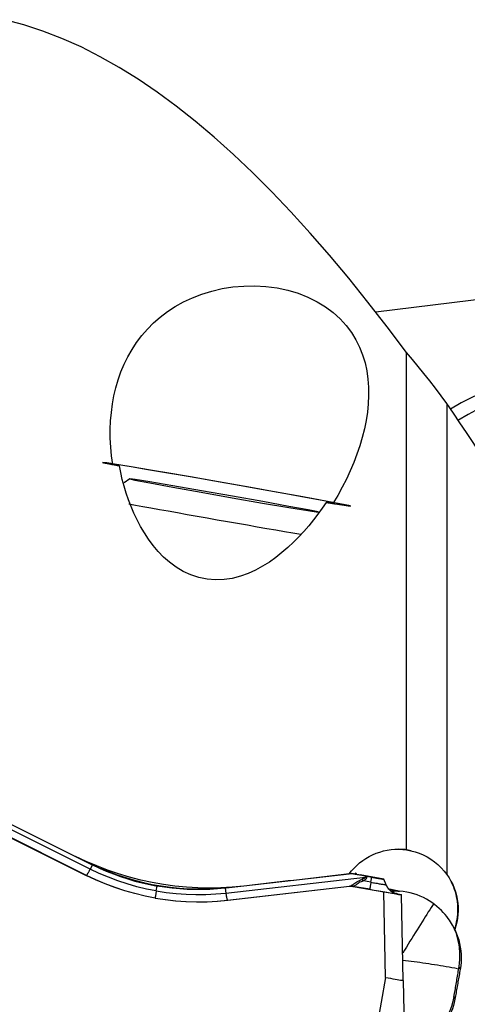
# Model space of a CAD drawing. Extents: x -67 to 102, y -42 to 70.
# Drawn here: x 61 to 69, y 2 to 18 of the extents above; entities that cross this region are included whole.
import ezdxf

# ---------------------------------------------------------------- set-up
doc = ezdxf.new("R2010")
doc.units = 0
doc.header["$MEASUREMENT"] = 0
doc.layers.add('1', color=4, linetype='CONTINUOUS')

msp = doc.modelspace()

# ---------------------------------------------------------------- linework, layer by layer
at = {"layer": '1'}
for p, q in [((72.228606, 13.895796), (67.120039, 13.270063)), ((72.228606, 13.895796), (67.120039, 13.270063)), ((67.632931, 4.321061), (67.632931, 12.596514)), ((68.302272, 11.752017), (68.302272, 3.909256)), ((63.031909, 10.494907), (62.937705, 10.428942)), ((62.37314, 3.999524), (60.281707, 5.042886)), ((60.509311, 5.019406), (62.395228, 4.078571)), ((62.310501, 3.896103), (60.478785, 4.809899)), ((60.479855, 4.807784), (62.305665, 3.896935)), ((62.411189, 4.070653), (62.37314, 3.999524)), ((62.310501, 3.896103), (62.305665, 3.896935)), ((64.627159, 3.602322), (66.947785, 3.868193)), ((66.725418, 3.924007), (64.632832, 3.684262)), ((66.723747, 3.927361), (66.682903, 3.923082)), ((66.723857, 3.927417), (66.682948, 3.923131)), ((66.725418, 3.924007), (66.723747, 3.927361)), ((66.947957, 3.884562), (66.725418, 3.924007)), ((67.225018, 3.840209), (66.862952, 3.904012)), ((67.039228, 3.781918), (66.915478, 3.803725)), ((66.947785, 3.868193), (66.947957, 3.884562)), ((66.968834, 3.880873), (66.968694, 3.867559)), ((66.968834, 3.880873), (67.053709, 3.865916)), ((67.039228, 3.781918), (67.053709, 3.865916)), ((67.253104, 3.83338), (67.225018, 3.840209)), ((67.254472, 3.832963), (67.254864, 3.832176)), ((67.29233, 3.739466), (67.254864, 3.832176)), ((63.471493, 3.637225), (63.485576, 3.71892)), ((64.615136, 3.682274), (64.627159, 3.602322)), ((64.653179, 3.483277), (66.685625, 3.716132)), ((64.6592, 3.482196), (66.685092, 3.7143)), ((66.685092, 3.7143), (66.682861, 3.715269)), ((67.019792, 3.664252), (66.740135, 3.713533)), ((66.740135, 3.713533), (66.742366, 3.712564)), ((66.742366, 3.712564), (67.255798, 3.622088)), ((67.281944, 2.197264), (67.255798, 3.622088)), ((67.421342, 3.611103), (67.420505, 3.637582)), ((63.452511, 3.518646), (63.452057, 3.519558)), ((64.653179, 3.483277), (64.6592, 3.482196)), ((67.47943, 3.589532), (67.547507, 3.577519)), ((67.48072, 3.586941), (67.47943, 3.589532)), ((67.549877, 3.572762), (67.547507, 3.577519)), ((67.576022, 2.147939), (67.549877, 3.572762)), ((68.429986, 3.000444), (68.425709, 3.009367)), ((68.432851, 2.994691), (68.429986, 3.000444)), ((68.499412, 2.378248), (68.522952, 2.330998)), ((67.281944, 2.197264), (66.66, -1.355515)), ((67.576022, 2.147939), (67.640262, -1.519933)), ((68.436453, 1.838012), (68.416162, 1.878741))]:
    msp.add_line(p, q, dxfattribs=at)
for points in [[(67.632931, 12.596514, 0), (67.311284, 13.023471, 0), (66.990074, 13.436359, 0), (66.669471, 13.83444, 0), (66.349362, 14.21742, 0), (66.029467, 14.585236, 0), (65.709474, 14.937819, 0), (65.389597, 15.274537, 0), (65.070692, 15.594192, 0), (64.753016, 15.896288, 0), (64.436208, 16.180989, 0), (64.12, 16.448335, 0), (63.804128, 16.698334, 0), (63.488328, 16.930878, 0), (63.172337, 17.145845, 0), (62.855892, 17.343114, 0), (62.538716, 17.522569, 0), (62.22082, 17.683845, 0), (61.90334, 17.826107, 0), (61.586267, 17.949258, 0), (61.269336, 18.053283, 0), (60.952272, 18.138121, 0)], [(62.746311, 10.732393, 0), (62.726972, 10.879457, 0), (62.713842, 11.025942, 0), (62.706959, 11.171835, 0), (62.706359, 11.317107, 0), (62.71213, 11.461025, 0), (62.724294, 11.602695, 0), (62.74288, 11.741953, 0), (62.767977, 11.878871, 0), (62.799709, 12.013454, 0), (62.838338, 12.145681, 0), (62.884145, 12.275529, 0), (62.937454, 12.403021, 0), (62.998689, 12.528023, 0), (63.067891, 12.64962, 0), (63.144851, 12.766766, 0), (63.22984, 12.879354, 0), (63.323279, 12.987294, 0), (63.425765, 13.090527, 0), (63.537729, 13.188633, 0), (63.658576, 13.280426, 0), (63.787853, 13.364963, 0), (63.926123, 13.441966, 0), (64.073962, 13.511161, 0), (64.231129, 13.571693, 0), (64.395135, 13.621967, 0), (64.56609, 13.661579, 0), (64.744363, 13.689875, 0), (64.92647, 13.705717, 0), (65.10974, 13.708571, 0), (65.294333, 13.698057, 0), (65.478759, 13.673608, 0), (65.657269, 13.635699, 0), (65.829213, 13.584473, 0), (65.993306, 13.520287, 0), (66.145709, 13.4448, 0), (66.286004, 13.358773, 0), (66.413882, 13.262988, 0), (66.527827, 13.159452, 0), (66.628198, 13.049065, 0), (66.715719, 12.932211, 0), (66.789836, 12.811213, 0), (66.851457, 12.686661, 0), (66.901595, 12.55867, 0), (66.940967, 12.427312, 0), (66.970068, 12.293132, 0), (66.989312, 12.157619, 0), (66.999395, 12.021309, 0), (67.000902, 11.88407, 0), (66.994323, 11.745883, 0), (66.980126, 11.606702, 0), (66.958588, 11.466493, 0), (66.93009, 11.325822, 0), (66.895045, 11.185336, 0), (66.853858, 11.045571, 0), (66.806784, 10.90646, 0), (66.753957, 10.767971, 0), (66.695509, 10.6301, 0), (66.631554, 10.492847, 0), (66.562063, 10.356252, 0), (66.486942, 10.220376, 0), (66.406095, 10.08528, 0)], [(68.302272, 11.752017, 0), (68.207275, 11.87898, 0), (68.112071, 12.003861, 0), (68.016658, 12.126646, 0), (67.921037, 12.247319, 0), (67.825209, 12.365864, 0), (67.729174, 12.482268, 0), (67.632931, 12.596514, 0)], [(72.085619, 11.924755, 0), (71.925602, 12.004171, 0), (71.756006, 12.074001, 0), (71.577695, 12.133891, 0), (71.391579, 12.183533, 0), (71.198609, 12.222675, 0), (70.999768, 12.251117, 0), (70.79607, 12.268713, 0), (70.588557, 12.275375, 0), (70.378285, 12.271068, 0), (70.166328, 12.255814, 0), (69.953768, 12.22969, 0), (69.741689, 12.192831, 0), (69.531173, 12.145424, 0), (69.323294, 12.087712, 0), (69.119113, 12.019987, 0), (68.919672, 11.942597, 0), (68.725988, 11.855936, 0), (68.539049, 11.760446, 0), (68.35981, 11.656615, 0)], [(72.064315, 11.628354, 0), (71.921003, 11.717333, 0), (71.766484, 11.796695, 0), (71.601686, 11.865964, 0), (71.427596, 11.924725, 0), (71.245258, 11.972627, 0), (71.055763, 12.009382, 0), (70.860249, 12.03477, 0), (70.659886, 12.048638, 0), (70.455875, 12.050904, 0), (70.249439, 12.041553, 0), (70.041815, 12.020643, 0), (69.834248, 11.988298, 0), (69.627981, 11.944712, 0), (69.424251, 11.890147, 0), (69.224278, 11.824929, 0), (69.029261, 11.749449, 0), (68.840369, 11.664159, 0), (68.658734, 11.569572, 0), (68.485444, 11.466253, 0)], [(69.062666, 10.599526, 0), (68.954021, 10.768213, 0), (68.845385, 10.93558, 0), (68.736756, 11.101611, 0), (68.628131, 11.266287, 0), (68.51951, 11.429592, 0), (68.410891, 11.591507, 0), (68.302272, 11.752017, 0)], [(66.406095, 10.08528, 0), (66.593772, 10.055571, 0), (66.692652, 10.041773, 0), (66.698242, 10.044513, 0), (66.610287, 10.063666, 0), (66.432785, 10.098362, 0), (66.173799, 10.147026, 0), (65.845096, 10.207445, 0), (65.461609, 10.276875, 0), (65.040762, 10.352161, 0), (64.601674, 10.429884, 0), (64.164294, 10.506512, 0), (63.748493, 10.578563, 0), (63.373163, 10.642764, 0), (63.055355, 10.696199, 0), (62.809508, 10.736439, 0), (62.646793, 10.761657, 0), (62.5746, 10.770706, 0), (62.59621, 10.763176, 0), (62.710642, 10.739409, 0)], [(62.669638, 10.752971, 0), (62.670104, 10.752501, 0), (62.671638, 10.751844, 0), (62.67424, 10.750998, 0), (62.677907, 10.749965, 0), (62.682639, 10.748746, 0), (62.688431, 10.74734, 0), (62.695282, 10.745749, 0), (62.703188, 10.743974, 0), (62.712143, 10.742015, 0), (62.722144, 10.739874, 0), (62.733185, 10.737552, 0), (62.745259, 10.73505, 0), (62.758361, 10.732369, 0), (62.772483, 10.729511, 0), (62.787618, 10.726477, 0), (62.803757, 10.72327, 0), (62.820892, 10.71989, 0), (62.839013, 10.71634, 0), (62.858111, 10.712621, 0)], [(66.446232, 10.080665, 0), (66.569219, 10.062287, 0), (66.608859, 10.058743, 0), (66.563442, 10.070186, 0), (66.434928, 10.096122, 0), (66.228867, 10.135431, 0), (65.954158, 10.186415, 0), (65.622665, 10.246873, 0), (65.248703, 10.314193, 0), (64.848422, 10.385469, 0), (64.43911, 10.457622, 0), (64.038441, 10.527536, 0), (63.66372, 10.592192, 0), (63.331129, 10.648797, 0), (63.055031, 10.694908, 0), (62.847349, 10.728533, 0), (62.717054, 10.74822, 0), (62.66977, 10.753118, 0), (62.707542, 10.743016, 0), (62.828736, 10.71835, 0)], [(62.858111, 10.712621, 0), (62.835746, 10.716576, 0), (62.813384, 10.720531, 0), (62.791024, 10.724485, 0), (62.768666, 10.728439, 0), (62.746311, 10.732393, 0)], [(66.294241, 10.105054, 0), (66.227742, 10.005945, 0), (66.157907, 9.90801, 0), (66.084571, 9.811354, 0), (66.007571, 9.716082, 0), (65.926739, 9.622296, 0), (65.841788, 9.530069, 0), (65.752543, 9.439869, 0), (65.658929, 9.352315, 0), (65.560873, 9.268027, 0), (65.458274, 9.187613, 0), (65.35059, 9.111582, 0), (65.237938, 9.04112, 0), (65.120565, 8.977499, 0), (64.997915, 8.921815, 0), (64.869143, 8.875351, 0), (64.734691, 8.840169, 0), (64.596981, 8.818743, 0), (64.455878, 8.812747, 0), (64.315425, 8.823593, 0), (64.177936, 8.85147, 0), (64.044508, 8.895929, 0), (63.91899, 8.95467, 0), (63.80139, 9.025876, 0), (63.693018, 9.106687, 0), (63.593845, 9.194761, 0), (63.502678, 9.289046, 0), (63.418797, 9.38854, 0), (63.342298, 9.491347, 0), (63.272758, 9.596486, 0), (63.209354, 9.703598, 0), (63.151547, 9.812443, 0), (63.098896, 9.922834, 0), (63.051051, 10.034632, 0), (63.007931, 10.147262, 0), (62.969428, 10.260149, 0), (62.935336, 10.373162, 0), (62.905513, 10.486268, 0), (62.879818, 10.599433, 0), (62.858111, 10.712621, 0)], [(63.031837, 10.49481, 0), (63.116474, 10.475567, 0), (63.362692, 10.428311, 0), (63.743808, 10.358162, 0), (64.218524, 10.272723, 0), (64.735397, 10.181251, 0), (65.238414, 10.09366, 0), (65.673067, 10.019441, 0), (65.992254, 9.966637, 0), (66.161387, 9.94097, 0), (66.162136, 9.945222, 0), (65.994421, 9.978931, 0), (65.676417, 10.038445, 0), (65.242584, 10.117315, 0), (64.739934, 10.206994, 0), (64.222938, 10.297763, 0), (63.74762, 10.379787, 0), (63.365488, 10.444176, 0), (63.117952, 10.483954, 0), (63.031837, 10.49481, 0)], [(63.013878, 10.081262, 0), (63.126308, 10.06038, 0), (63.249111, 10.037756, 0), (63.381385, 10.013555, 0), (63.522158, 9.987955, 0), (63.670395, 9.961144, 0), (63.825008, 9.933319, 0), (63.984859, 9.904685, 0), (64.148776, 9.875451, 0), (64.315554, 9.845834, 0), (64.483966, 9.816049, 0), (64.652777, 9.786317, 0), (64.820744, 9.756855, 0), (64.986636, 9.72788, 0), (65.149231, 9.699606, 0), (65.307337, 9.672238, 0), (65.459791, 9.64598, 0), (65.605473, 9.621024, 0), (65.743313, 9.597552, 0), (65.872298, 9.575738, 0)], [(66.406095, 10.08528, 0), (66.38372, 10.089235, 0), (66.361347, 10.09319, 0), (66.338976, 10.097145, 0), (66.316607, 10.1011, 0), (66.294241, 10.105054, 0)], [(66.294241, 10.105054, 0), (66.30302, 10.103622, 0), (66.311686, 10.102212, 0), (66.320237, 10.100822, 0), (66.328673, 10.099453, 0), (66.336993, 10.098104, 0), (66.345197, 10.096777, 0), (66.353284, 10.095472, 0), (66.361254, 10.094187, 0), (66.369106, 10.092924, 0), (66.37684, 10.091682, 0), (66.384454, 10.090461, 0), (66.39195, 10.089263, 0), (66.399325, 10.088085, 0), (66.40658, 10.08693, 0), (66.413713, 10.085796, 0), (66.420726, 10.084685, 0), (66.427616, 10.083595, 0), (66.434384, 10.082527, 0), (66.441029, 10.081482, 0)], [(66.678986, 3.919241, 0), (66.717906, 3.969496, 0), (66.759694, 4.016919, 0), (66.804346, 4.061521, 0), (66.851858, 4.103311, 0), (66.90228, 4.142292, 0), (66.955339, 4.178158, 0), (67.010339, 4.210415, 0), (67.067133, 4.239018, 0), (67.125769, 4.263984, 0), (67.186315, 4.28526, 0), (67.248343, 4.302696, 0), (67.311369, 4.31614, 0), (67.374916, 4.325442, 0), (67.438861, 4.330609, 0), (67.503261, 4.331644, 0), (67.568113, 4.328475, 0), (67.632931, 4.321061, 0)], [(67.632931, 4.321061, 0), (67.705306, 4.307377, 0), (67.775627, 4.288731, 0), (67.843924, 4.265162, 0), (67.910228, 4.236715, 0), (67.974567, 4.20343, 0), (68.036914, 4.165345, 0), (68.096719, 4.122587, 0), (68.153389, 4.075511, 0), (68.206526, 4.024379, 0), (68.25619, 3.96902, 0), (68.302272, 3.909256, 0)], [(64.926594, 3.718214, 0), (64.734963, 3.699961, 0), (64.543621, 3.689152, 0), (64.352565, 3.685717, 0), (64.161794, 3.689588, 0), (63.971305, 3.700733, 0), (63.7811, 3.719198, 0), (63.59118, 3.745034, 0), (63.401507, 3.778315, 0), (63.212529, 3.819051, 0), (63.025753, 3.866939, 0), (62.841517, 3.921833, 0), (62.659783, 3.98368, 0), (62.480549, 4.052469, 0), (62.303829, 4.128233, 0), (62.129637, 4.211004, 0)], [(62.310501, 3.896103, 0), (62.311303, 3.89631, 0), (62.312419, 3.897151, 0), (62.313845, 3.898624, 0), (62.315579, 3.900725, 0), (62.317614, 3.903448, 0), (62.319946, 3.906785, 0), (62.322567, 3.910727, 0), (62.32547, 3.915262, 0), (62.328646, 3.920378, 0), (62.332088, 3.92606, 0), (62.335785, 3.932292, 0), (62.339726, 3.939057, 0), (62.3439, 3.946334, 0), (62.348296, 3.954104, 0), (62.352901, 3.962345, 0), (62.357701, 3.971032, 0), (62.362684, 3.980142, 0), (62.367836, 3.989648, 0), (62.37314, 3.999524, 0)], [(63.471493, 3.637225, 0), (63.308987, 3.669363, 0), (63.147776, 3.708237, 0), (62.988202, 3.753729, 0), (62.830608, 3.805722, 0), (62.675338, 3.864097, 0), (62.522735, 3.928737, 0), (62.37314, 3.999524, 0)], [(62.411189, 4.070653, 0), (62.410348, 4.071068, 0), (62.409507, 4.071483, 0), (62.408666, 4.071899, 0), (62.407825, 4.072314, 0), (62.406985, 4.07273, 0), (62.406144, 4.073146, 0), (62.405304, 4.073562, 0), (62.404464, 4.073978, 0), (62.403624, 4.074395, 0), (62.402784, 4.074812, 0), (62.401944, 4.075229, 0), (62.401104, 4.075646, 0), (62.400264, 4.076063, 0), (62.399424, 4.076481, 0), (62.398585, 4.076898, 0), (62.397745, 4.077316, 0), (62.396906, 4.077734, 0), (62.396067, 4.078153, 0), (62.395228, 4.078571, 0)], [(62.411189, 4.070653, 0), (62.525101, 4.016675, 0), (62.640633, 3.966324, 0), (62.757702, 3.919639, 0), (62.876225, 3.876654, 0), (62.996082, 3.837416, 0), (63.116988, 3.80201, 0), (63.238885, 3.770455, 0), (63.361754, 3.742756, 0), (63.485576, 3.71892, 0)], [(62.540468, 4.020004, 0), (62.679872, 3.960673, 0), (62.821266, 3.906792, 0), (62.964631, 3.858357, 0), (63.10997, 3.815372, 0), (63.257073, 3.777896, 0), (63.405448, 3.746001, 0), (63.554678, 3.719741, 0), (63.704822, 3.699086, 0), (63.855668, 3.684102, 0), (64.00692, 3.674869, 0), (64.15803, 3.671434, 0), (64.308779, 3.673785, 0), (64.459101, 3.681903, 0)], [(66.801136, 3.920315, 0), (66.797974, 3.922879, 0), (66.794834, 3.925346, 0), (66.791717, 3.927715, 0), (66.788624, 3.929988, 0), (66.785557, 3.932163, 0), (66.782518, 3.93424, 0), (66.779508, 3.93622, 0)], [(63.452511, 3.518646, 0), (63.28393, 3.552073, 0), (63.115642, 3.592805, 0), (62.948419, 3.640583, 0), (62.783036, 3.695145, 0), (62.620266, 3.756231, 0), (62.460885, 3.823582, 0), (62.305665, 3.896935, 0)], [(63.452057, 3.519558, 0), (63.284139, 3.552845, 0), (63.116622, 3.593374, 0), (62.950234, 3.640903, 0), (62.7857, 3.695184, 0), (62.623749, 3.755975, 0), (62.465107, 3.823029, 0), (62.310501, 3.896103, 0)], [(66.678986, 3.919241, 0), (66.587085, 3.908698, 0), (66.495147, 3.89815, 0), (66.403172, 3.887599, 0), (66.31116, 3.877043, 0), (66.219112, 3.866483, 0), (66.127027, 3.855919, 0), (66.034905, 3.845351, 0), (65.942746, 3.834779, 0), (65.850551, 3.824203, 0), (65.75832, 3.813622, 0), (65.666052, 3.803038, 0), (65.573747, 3.792449, 0), (65.481406, 3.781856, 0), (65.389028, 3.77126, 0), (65.296614, 3.760659, 0), (65.204164, 3.750053, 0), (65.111677, 3.739444, 0), (65.019153, 3.728831, 0), (64.926594, 3.718214, 0)], [(66.685625, 3.716132, 0), (66.695528, 3.71863, 0), (66.70604, 3.723023, 0), (66.717352, 3.729169, 0), (66.729627, 3.736905, 0), (66.742921, 3.745955, 0), (66.757289, 3.755998, 0), (66.77282, 3.766728, 0), (66.789694, 3.777898, 0), (66.807813, 3.789153, 0), (66.827042, 3.800124, 0), (66.847329, 3.810581, 0), (66.868566, 3.820429, 0), (66.890609, 3.829566, 0)], [(66.723747, 3.927361, 0), (66.724074, 3.927423, 0), (66.72519, 3.92734, 0), (66.727094, 3.927112, 0), (66.729785, 3.926739, 0), (66.733263, 3.92622, 0), (66.737524, 3.925558, 0), (66.742569, 3.924751, 0), (66.748393, 3.9238, 0), (66.754995, 3.922706, 0), (66.762372, 3.921469, 0), (66.770519, 3.920089, 0), (66.779435, 3.918567, 0), (66.789114, 3.916905, 0), (66.799552, 3.915102, 0), (66.810744, 3.913159, 0), (66.822686, 3.911078, 0), (66.835372, 3.908859, 0), (66.848796, 3.906504, 0), (66.862952, 3.904012, 0)], [(66.915478, 3.803725, 0), (66.895141, 3.797003, 0), (66.875746, 3.789353, 0), (66.857504, 3.780881, 0), (66.840592, 3.771704, 0), (66.825077, 3.762132, 0), (66.81105, 3.752616, 0), (66.798553, 3.743591, 0), (66.787279, 3.735322, 0), (66.777033, 3.728084, 0), (66.767656, 3.722163, 0), (66.758974, 3.717753, 0), (66.750784, 3.714938, 0), (66.742879, 3.7138, 0)], [(66.947785, 3.868193, 0), (66.947395, 3.866374, 0), (66.946713, 3.86453, 0), (66.945739, 3.862662, 0), (66.944474, 3.860769, 0), (66.942918, 3.858853, 0), (66.941069, 3.856912, 0), (66.93893, 3.854948, 0), (66.9365, 3.85296, 0), (66.933778, 3.850948, 0), (66.930766, 3.848913, 0), (66.927463, 3.846855, 0), (66.92387, 3.844773, 0), (66.919986, 3.842669, 0), (66.915813, 3.840541, 0), (66.91135, 3.838391, 0), (66.906598, 3.836219, 0), (66.901557, 3.834023, 0), (66.896227, 3.831806, 0), (66.890609, 3.829566, 0)], [(66.915478, 3.803725, 0), (66.91418, 3.805197, 0), (66.912879, 3.806657, 0), (66.911577, 3.808106, 0), (66.910273, 3.809543, 0), (66.908967, 3.810967, 0), (66.90766, 3.81238, 0), (66.906352, 3.81378, 0), (66.905043, 3.815168, 0), (66.903733, 3.816543, 0), (66.902422, 3.817905, 0), (66.90111, 3.819255, 0), (66.899797, 3.820591, 0), (66.898485, 3.821914, 0), (66.897172, 3.823224, 0), (66.895859, 3.82452, 0), (66.894546, 3.825802, 0), (66.893233, 3.827071, 0), (66.891921, 3.828326, 0), (66.890609, 3.829566, 0)], [(66.968694, 3.867559, 0), (66.968514, 3.864344, 0), (66.968043, 3.861112, 0), (66.967279, 3.857863, 0), (66.966224, 3.854596, 0), (66.964877, 3.851313, 0), (66.963239, 3.848014, 0), (66.961309, 3.844698, 0), (66.959087, 3.841366, 0), (66.956574, 3.838019, 0), (66.953771, 3.834656, 0), (66.950676, 3.831277, 0), (66.947291, 3.827884, 0), (66.943615, 3.824475, 0), (66.939649, 3.821052, 0), (66.935394, 3.817615, 0), (66.930848, 3.814163, 0), (66.926014, 3.810697, 0), (66.92089, 3.807218, 0), (66.915478, 3.803725, 0)], [(66.968694, 3.867559, 0), (66.967597, 3.867621, 0), (66.966499, 3.867679, 0), (66.965401, 3.867734, 0), (66.964302, 3.867787, 0), (66.963203, 3.867836, 0), (66.962103, 3.867881, 0), (66.961003, 3.867924, 0), (66.959902, 3.867964, 0), (66.958802, 3.868, 0), (66.957701, 3.868034, 0), (66.9566, 3.868064, 0), (66.955498, 3.868091, 0), (66.954396, 3.868115, 0), (66.953295, 3.868136, 0), (66.952193, 3.868154, 0), (66.951091, 3.868168, 0), (66.949989, 3.86818, 0), (66.948887, 3.868188, 0), (66.947785, 3.868193, 0)], [(66.968834, 3.880873, 0), (66.967739, 3.881066, 0), (66.966642, 3.881259, 0), (66.965545, 3.881452, 0), (66.964448, 3.881646, 0), (66.96335, 3.88184, 0), (66.962252, 3.882034, 0), (66.961154, 3.882228, 0), (66.960055, 3.882422, 0), (66.958956, 3.882616, 0), (66.957857, 3.88281, 0), (66.956757, 3.883004, 0), (66.955657, 3.883199, 0), (66.954557, 3.883393, 0), (66.953458, 3.883588, 0), (66.952357, 3.883783, 0), (66.951257, 3.883978, 0), (66.950157, 3.884172, 0), (66.949057, 3.884367, 0), (66.947957, 3.884562, 0)], [(67.039228, 3.781918, 0), (67.037335, 3.770918, 0), (67.035514, 3.760313, 0), (67.033772, 3.750135, 0), (67.032114, 3.740411, 0), (67.030544, 3.73117, 0), (67.029066, 3.722438, 0), (67.027685, 3.714239, 0), (67.026405, 3.706597, 0), (67.02523, 3.699534, 0), (67.024162, 3.693069, 0), (67.023205, 3.687221, 0), (67.022361, 3.682007, 0), (67.021633, 3.677441, 0), (67.021024, 3.673536, 0), (67.020533, 3.670304, 0), (67.020164, 3.667753, 0), (67.019917, 3.665891, 0), (67.019793, 3.664723, 0), (67.019792, 3.664252, 0)], [(67.039228, 3.781918, 0), (67.060222, 3.778226, 0), (67.081065, 3.774575, 0), (67.101613, 3.77099, 0), (67.121728, 3.767497, 0), (67.141271, 3.764117, 0), (67.160108, 3.760876, 0), (67.178112, 3.757794, 0), (67.19516, 3.754893, 0), (67.211134, 3.752193, 0), (67.225926, 3.749712, 0), (67.239434, 3.747467, 0), (67.251567, 3.745473, 0), (67.262241, 3.743745, 0), (67.271384, 3.742293, 0), (67.278933, 3.741129, 0), (67.284837, 3.740259, 0), (67.289055, 3.739689, 0), (67.291558, 3.739424, 0), (67.29233, 3.739466, 0)], [(67.053709, 3.865916, 0), (67.070394, 3.862982, 0), (67.086959, 3.86008, 0), (67.10329, 3.857231, 0), (67.119276, 3.854454, 0), (67.134808, 3.851769, 0), (67.14978, 3.849192, 0), (67.164088, 3.846743, 0), (67.177637, 3.844438, 0), (67.190333, 3.842292, 0), (67.202089, 3.84032, 0), (67.212825, 3.838536, 0), (67.222467, 3.836951, 0), (67.230951, 3.835578, 0), (67.238217, 3.834424, 0), (67.244217, 3.833498, 0), (67.248909, 3.832807, 0), (67.252261, 3.832354, 0), (67.254251, 3.832144, 0), (67.254864, 3.832176, 0)], [(67.253104, 3.83338, 0), (67.253239, 3.833347, 0), (67.253368, 3.833315, 0), (67.253489, 3.833285, 0), (67.253603, 3.833255, 0), (67.25371, 3.833227, 0), (67.253811, 3.8332, 0), (67.253904, 3.833174, 0), (67.25399, 3.83315, 0), (67.254069, 3.833127, 0), (67.254141, 3.833105, 0), (67.254206, 3.833084, 0), (67.254264, 3.833064, 0), (67.254315, 3.833046, 0), (67.254359, 3.833029, 0), (67.254395, 3.833013, 0), (67.254425, 3.832999, 0), (67.254448, 3.832986, 0), (67.254464, 3.832974, 0), (67.254472, 3.832963, 0)], [(68.302272, 3.909256, 0), (68.338075, 3.855582, 0), (68.370108, 3.800161, 0), (68.398421, 3.743014, 0), (68.423062, 3.684153, 0), (68.443977, 3.623578, 0), (68.461034, 3.561693, 0), (68.474109, 3.499009, 0), (68.483101, 3.435976, 0), (68.488065, 3.372554, 0), (68.488991, 3.308652, 0), (68.485827, 3.244463, 0), (68.47859, 3.18077, 0), (68.467353, 3.117905, 0), (68.45211, 3.055878, 0), (68.432851, 2.994691, 0)], [(68.429986, 3.000444, 0), (68.443112, 3.04046, 0), (68.454541, 3.080993, 0), (68.464254, 3.121971, 0), (68.472233, 3.163322, 0), (68.478463, 3.204972, 0), (68.482934, 3.246847, 0), (68.485638, 3.288874, 0), (68.48657, 3.330977, 0), (68.485728, 3.373082, 0), (68.483114, 3.415114, 0), (68.478733, 3.456998, 0), (68.472592, 3.498661, 0), (68.464702, 3.540028, 0), (68.455077, 3.581026, 0), (68.443734, 3.621583, 0), (68.430694, 3.661626, 0), (68.415979, 3.701084, 0), (68.399616, 3.739888, 0), (68.381633, 3.777968, 0)], [(63.471493, 3.637225, 0), (63.469599, 3.626224, 0), (63.467779, 3.61562, 0), (63.466037, 3.605441, 0), (63.464379, 3.595718, 0), (63.462808, 3.586477, 0), (63.461331, 3.577744, 0), (63.45995, 3.569546, 0), (63.45867, 3.561904, 0), (63.457494, 3.554841, 0), (63.456427, 3.548376, 0), (63.455469, 3.542528, 0), (63.454626, 3.537314, 0), (63.453898, 3.532748, 0), (63.453288, 3.528843, 0), (63.452798, 3.52561, 0), (63.452429, 3.523059, 0), (63.452182, 3.521197, 0), (63.452058, 3.520029, 0), (63.452057, 3.519558, 0)], [(63.471493, 3.637225, 0), (63.635188, 3.61188, 0), (63.799954, 3.59331, 0), (63.965428, 3.581523, 0), (64.131248, 3.576524, 0), (64.297052, 3.578319, 0), (64.462476, 3.586917, 0), (64.627159, 3.602322, 0)], [(64.615136, 3.682274, 0), (64.489705, 3.670473, 0), (64.363985, 3.662636, 0), (64.238064, 3.65877, 0), (64.112033, 3.65888, 0), (63.986022, 3.662969, 0), (63.860326, 3.67102, 0), (63.735007, 3.683029, 0), (63.610083, 3.698996, 0), (63.485576, 3.71892, 0)], [(64.632832, 3.684262, 0), (64.631901, 3.684155, 0), (64.630969, 3.684049, 0), (64.630038, 3.683943, 0), (64.629107, 3.683837, 0), (64.628176, 3.683731, 0), (64.627245, 3.683626, 0), (64.626313, 3.68352, 0), (64.625382, 3.683415, 0), (64.624451, 3.68331, 0), (64.623519, 3.683206, 0), (64.622588, 3.683101, 0), (64.621657, 3.682997, 0), (64.620725, 3.682893, 0), (64.619794, 3.68279, 0), (64.618862, 3.682686, 0), (64.617931, 3.682583, 0), (64.616999, 3.68248, 0), (64.616068, 3.682377, 0), (64.615136, 3.682274, 0)], [(66.682861, 3.715269, 0), (66.682819, 3.715293, 0), (66.682797, 3.715319, 0), (66.682796, 3.715348, 0), (66.682817, 3.71538, 0), (66.682858, 3.715413, 0), (66.68292, 3.715449, 0), (66.683003, 3.715487, 0), (66.683106, 3.715528, 0), (66.683231, 3.715571, 0), (66.683376, 3.715617, 0), (66.683543, 3.715665, 0), (66.68373, 3.715715, 0), (66.683938, 3.715767, 0), (66.684167, 3.715822, 0), (66.684417, 3.71588, 0), (66.684688, 3.715939, 0), (66.684979, 3.716001, 0), (66.685292, 3.716066, 0), (66.685625, 3.716132, 0)], [(66.740135, 3.713533, 0), (66.737151, 3.714035, 0), (66.73416, 3.714491, 0), (66.731162, 3.714902, 0), (66.728158, 3.715268, 0), (66.725149, 3.715589, 0), (66.722135, 3.715863, 0), (66.719118, 3.716092, 0), (66.716097, 3.716275, 0), (66.713074, 3.716413, 0), (66.710049, 3.716505, 0), (66.707023, 3.716551, 0), (66.703997, 3.716551, 0), (66.700971, 3.716505, 0), (66.697946, 3.716413, 0), (66.694923, 3.716276, 0), (66.691902, 3.716092, 0), (66.688884, 3.715864, 0), (66.68587, 3.715589, 0), (66.682861, 3.715269, 0)], [(66.685092, 3.7143, 0), (66.688099, 3.714622, 0), (66.691111, 3.714897, 0), (66.694126, 3.715127, 0), (66.697145, 3.715311, 0), (66.700167, 3.715449, 0), (66.703191, 3.715541, 0), (66.706216, 3.715587, 0), (66.709241, 3.715588, 0), (66.712267, 3.715542, 0), (66.715292, 3.71545, 0), (66.718315, 3.715313, 0), (66.721336, 3.715129, 0), (66.724355, 3.7149, 0), (66.72737, 3.714625, 0), (66.73038, 3.714304, 0), (66.733386, 3.713937, 0), (66.736386, 3.713525, 0), (66.73938, 3.713067, 0), (66.742366, 3.712564, 0)], [(66.742879, 3.7138, 0), (66.739897, 3.71435, 0), (66.736908, 3.714853, 0), (66.733911, 3.715309, 0), (66.730909, 3.715717, 0), (66.727901, 3.716078, 0), (66.724889, 3.716392, 0), (66.721872, 3.716658, 0), (66.718852, 3.716877, 0), (66.71583, 3.717048, 0), (66.712806, 3.717171, 0), (66.70978, 3.717246, 0), (66.706755, 3.717274, 0), (66.703729, 3.717254, 0), (66.700705, 3.717186, 0), (66.697683, 3.717071, 0), (66.694663, 3.716908, 0), (66.691646, 3.716697, 0), (66.688633, 3.716438, 0), (66.685625, 3.716132, 0)], [(66.740135, 3.713533, 0), (66.740096, 3.713549, 0), (66.740077, 3.713565, 0), (66.740078, 3.713581, 0), (66.7401, 3.713596, 0), (66.740143, 3.713611, 0), (66.740206, 3.713626, 0), (66.740289, 3.713641, 0), (66.740392, 3.713656, 0), (66.740516, 3.71367, 0), (66.740661, 3.713684, 0), (66.740826, 3.713698, 0), (66.741011, 3.713711, 0), (66.741217, 3.713725, 0), (66.741443, 3.713738, 0), (66.741689, 3.713751, 0), (66.741956, 3.713763, 0), (66.742243, 3.713776, 0), (66.742551, 3.713788, 0), (66.742879, 3.7138, 0)], [(67.019792, 3.664252, 0), (67.058024, 3.657528, 0), (67.095981, 3.650879, 0), (67.133403, 3.644351, 0), (67.170033, 3.637988, 0), (67.205623, 3.631834, 0), (67.239929, 3.625931, 0), (67.272717, 3.620319, 0), (67.303762, 3.615036, 0), (67.332853, 3.610118, 0), (67.359791, 3.6056, 0), (67.384391, 3.601512, 0), (67.406487, 3.597882, 0), (67.425926, 3.594734, 0), (67.442577, 3.59209, 0), (67.456324, 3.589969, 0), (67.467075, 3.588384, 0), (67.474757, 3.587347, 0), (67.479315, 3.586865, 0), (67.48072, 3.586941, 0)], [(67.255798, 3.622088, 0), (67.291459, 3.615822, 0), (67.326529, 3.609696, 0), (67.360528, 3.603795, 0), (67.392978, 3.5982, 0), (67.423426, 3.592991, 0), (67.451425, 3.588243, 0), (67.476529, 3.584032, 0), (67.498388, 3.580418, 0), (67.516713, 3.577447, 0), (67.531214, 3.575166, 0), (67.541641, 3.573617, 0), (67.547888, 3.572812, 0), (67.549877, 3.572762, 0)], [(67.29233, 3.739466, 0), (67.297646, 3.727256, 0), (67.303606, 3.715346, 0), (67.310191, 3.703771, 0), (67.317384, 3.692563, 0), (67.325163, 3.681754, 0), (67.333507, 3.671374, 0), (67.342391, 3.661454, 0), (67.351792, 3.652021, 0), (67.361681, 3.643101, 0), (67.372032, 3.634721, 0), (67.382814, 3.626905, 0), (67.393997, 3.619673, 0), (67.405549, 3.613047, 0), (67.417438, 3.607046, 0), (67.429629, 3.601687, 0), (67.442089, 3.596984, 0), (67.454782, 3.592951, 0), (67.467671, 3.5896, 0), (67.48072, 3.586941, 0)], [(67.299208, 3.723935, 0), (67.304916, 3.713068, 0), (67.311754, 3.701561, 0), (67.319901, 3.689496, 0), (67.329387, 3.677133, 0), (67.340136, 3.66481, 0), (67.352082, 3.652855, 0), (67.365249, 3.64142, 0), (67.379525, 3.630676, 0), (67.394761, 3.620832, 0), (67.410791, 3.612082, 0), (67.427465, 3.604515, 0), (67.444728, 3.598171, 0), (67.462536, 3.593092, 0)], [(67.318719, 3.677022, 0), (67.328825, 3.674464, 0), (67.338972, 3.671935, 0), (67.349159, 3.669438, 0), (67.359385, 3.666972, 0), (67.369647, 3.664537, 0), (67.379944, 3.662135, 0), (67.390274, 3.659766, 0), (67.400636, 3.657429, 0), (67.411027, 3.655126, 0), (67.421447, 3.652856, 0), (67.431893, 3.650621, 0), (67.442363, 3.64842, 0), (67.452856, 3.646253, 0), (67.46337, 3.644123, 0), (67.473903, 3.642027, 0), (67.484453, 3.639968, 0), (67.49502, 3.637945, 0), (67.5056, 3.635958, 0), (67.516192, 3.634009, 0)], [(67.37538, 3.636486, 0), (67.382795, 3.63679, 0), (67.390211, 3.637045, 0), (67.397629, 3.637253, 0), (67.405048, 3.637412, 0), (67.412466, 3.637522, 0), (67.419886, 3.637585, 0), (67.427304, 3.637599, 0), (67.434723, 3.637565, 0), (67.44214, 3.637483, 0), (67.449556, 3.637352, 0), (67.456971, 3.637174, 0), (67.464384, 3.636947, 0), (67.471794, 3.636672, 0), (67.479202, 3.636348, 0), (67.486607, 3.635977, 0), (67.494009, 3.635557, 0), (67.501408, 3.635089, 0), (67.508802, 3.634573, 0), (67.516192, 3.634009, 0)], [(68.4062, 3.047735, 0), (68.39458, 3.069059, 0), (68.380617, 3.093337, 0), (68.364188, 3.120232, 0), (68.345146, 3.149429, 0), (68.323497, 3.180409, 0), (68.299257, 3.21264, 0), (68.272418, 3.245687, 0), (68.242868, 3.27929, 0), (68.210469, 3.313202, 0), (68.175245, 3.347023, 0), (68.137513, 3.380143, 0), (68.097289, 3.412307, 0), (68.054549, 3.443288, 0), (68.009076, 3.472971, 0), (67.961094, 3.501015, 0), (67.910961, 3.527009, 0), (67.859033, 3.5506, 0), (67.805436, 3.571648, 0), (67.750141, 3.590046, 0), (67.693092, 3.605688, 0), (67.634542, 3.618374, 0), (67.57551, 3.627819, 0), (67.516192, 3.634009, 0)], [(63.452057, 3.519558, 0), (63.62123, 3.493443, 0), (63.792486, 3.474274, 0), (63.965058, 3.462071, 0), (64.13818, 3.456851, 0), (64.311085, 3.458633, 0), (64.483007, 3.467436, 0), (64.653179, 3.483277, 0)], [(63.452511, 3.518646, 0), (63.622355, 3.492436, 0), (63.794406, 3.473194, 0), (63.967848, 3.46094, 0), (64.141864, 3.455693, 0), (64.315639, 3.457474, 0), (64.488356, 3.466301, 0), (64.6592, 3.482196, 0)], [(64.627159, 3.602322, 0), (64.628854, 3.591212, 0), (64.630538, 3.580502, 0), (64.632206, 3.57022, 0), (64.633854, 3.560396, 0), (64.635477, 3.551058, 0), (64.63707, 3.542233, 0), (64.638628, 3.533945, 0), (64.640148, 3.526218, 0), (64.641625, 3.519075, 0), (64.643054, 3.512534, 0), (64.644433, 3.506616, 0), (64.645756, 3.501336, 0), (64.64702, 3.496709, 0), (64.648221, 3.49275, 0), (64.649357, 3.489468, 0), (64.650423, 3.486873, 0), (64.651418, 3.484974, 0), (64.652337, 3.483774, 0), (64.653179, 3.483277, 0)], [(67.47943, 3.589532, 0), (67.478534, 3.589691, 0), (67.477639, 3.589854, 0), (67.476744, 3.59002, 0), (67.47585, 3.590189, 0), (67.474957, 3.590362, 0), (67.474065, 3.590537, 0), (67.473173, 3.590715, 0), (67.472282, 3.590896, 0), (67.471392, 3.591081, 0), (67.470503, 3.591268, 0), (67.469615, 3.591459, 0), (67.468727, 3.591652, 0), (67.46784, 3.591849, 0), (67.466954, 3.592048, 0), (67.466068, 3.592251, 0), (67.465184, 3.592457, 0), (67.4643, 3.592666, 0), (67.463418, 3.592877, 0), (67.462536, 3.593092, 0)], [(68.083549, 3.430143, 0), (68.062214, 3.396471, 0), (68.039979, 3.361305, 0), (68.016886, 3.324708, 0), (67.992975, 3.286745, 0), (67.968287, 3.247483, 0), (67.942868, 3.206991, 0), (67.916761, 3.165341, 0), (67.890013, 3.122607, 0), (67.862672, 3.078864, 0), (67.834785, 3.03419, 0), (67.806403, 2.988664, 0), (67.777574, 2.942366, 0), (67.748352, 2.895379, 0), (67.718786, 2.847785, 0), (67.688929, 2.799669, 0), (67.658835, 2.751116, 0), (67.628557, 2.702212, 0), (67.598147, 2.653043, 0), (67.567661, 2.603697, 0)], [(68.396046, 3.068998, 0), (68.424866, 3.00642, 0), (68.449575, 2.942874, 0), (68.47018, 2.87871, 0), (68.486762, 2.814227, 0), (68.499406, 2.749723, 0), (68.508196, 2.685493, 0), (68.513226, 2.621827, 0), (68.514662, 2.558997, 0), (68.512704, 2.497275, 0), (68.507554, 2.436934, 0), (68.499412, 2.378248, 0)], [(68.432851, 2.994691, 0), (68.457811, 2.938069, 0), (68.479646, 2.879913, 0), (68.498163, 2.820675, 0), (68.513246, 2.760802, 0), (68.524915, 2.700385, 0), (68.53319, 2.639405, 0), (68.538033, 2.577828, 0), (68.539434, 2.515909, 0), (68.537389, 2.453937, 0), (68.531896, 2.392203, 0), (68.522952, 2.330998, 0)], [(68.480532, 2.340497, 0), (68.433659, 2.349285, 0), (68.386374, 2.35796, 0), (68.338729, 2.366514, 0), (68.290775, 2.374937, 0), (68.242564, 2.38322, 0), (68.194148, 2.391355, 0), (68.145579, 2.399331, 0), (68.09691, 2.407141, 0), (68.048194, 2.414776, 0), (67.999482, 2.422227, 0), (67.950828, 2.429488, 0), (67.902285, 2.43655, 0), (67.853904, 2.443405, 0), (67.805738, 2.450046, 0), (67.757839, 2.456466, 0), (67.710259, 2.462657, 0), (67.66305, 2.468614, 0), (67.616261, 2.474329, 0), (67.569945, 2.479797, 0)], [(68.499412, 2.378248, 0), (68.494966, 2.351417, 0), (68.490524, 2.324629, 0), (68.486086, 2.297886, 0), (68.481654, 2.271192, 0), (68.477228, 2.24455, 0), (68.472808, 2.217963, 0), (68.468395, 2.191435, 0), (68.46399, 2.164967, 0), (68.459592, 2.138564, 0), (68.455203, 2.112228, 0), (68.450823, 2.085962, 0), (68.446452, 2.05977, 0), (68.442091, 2.033655, 0), (68.43774, 2.007619, 0), (68.433401, 1.981666, 0), (68.429073, 1.955799, 0), (68.424756, 1.93002, 0), (68.420453, 1.904333, 0), (68.416162, 1.878741, 0)], [(68.522952, 2.330998, 0), (68.518409, 2.305094, 0), (68.513865, 2.279185, 0), (68.50932, 2.253272, 0), (68.504773, 2.227353, 0), (68.500226, 2.201429, 0), (68.495678, 2.1755, 0), (68.491128, 2.149567, 0), (68.486577, 2.123629, 0), (68.482026, 2.097686, 0), (68.477473, 2.071739, 0), (68.472919, 2.045787, 0), (68.468365, 2.01983, 0), (68.463809, 1.993869, 0), (68.459252, 1.967904, 0), (68.454694, 1.941934, 0), (68.450136, 1.91596, 0), (68.445576, 1.889982, 0), (68.441015, 1.863999, 0), (68.436453, 1.838012, 0)], [(67.281944, 2.197264, 0), (67.324043, 2.189918, 0), (67.365215, 2.182709, 0), (67.404714, 2.175856, 0), (67.441701, 2.16951, 0), (67.475433, 2.16378, 0), (67.50517, 2.158798, 0), (67.530116, 2.154717, 0), (67.549943, 2.151572, 0), (67.564381, 2.149381, 0), (67.573164, 2.148164, 0), (67.576022, 2.147939, 0)], [(68.416162, 1.878741, 0), (68.398761, 1.794476, 0), (68.376423, 1.716122, 0), (68.349998, 1.643316, 0), (68.320287, 1.575682, 0), (68.287792, 1.512854, 0), (68.252932, 1.454511, 0), (68.216156, 1.400387, 0), (68.177977, 1.350464, 0), (68.138605, 1.304435, 0), (68.098205, 1.261939, 0), (68.056889, 1.222674, 0), (68.014699, 1.186423, 0), (67.971671, 1.15298, 0)], [(68.436453, 1.838012, 0), (68.425377, 1.782993, 0), (68.41162, 1.728888, 0), (68.39517, 1.675701, 0), (68.376021, 1.623436, 0), (68.35416, 1.572098, 0), (68.329581, 1.521689, 0), (68.302272, 1.472216, 0)]]:
    msp.add_polyline3d(points, dxfattribs=at)
msp.add_arc((67.486581, 3.332007), 1, 77.123973, 88.972225, dxfattribs=at)

doc.saveas('drawing.dxf')
